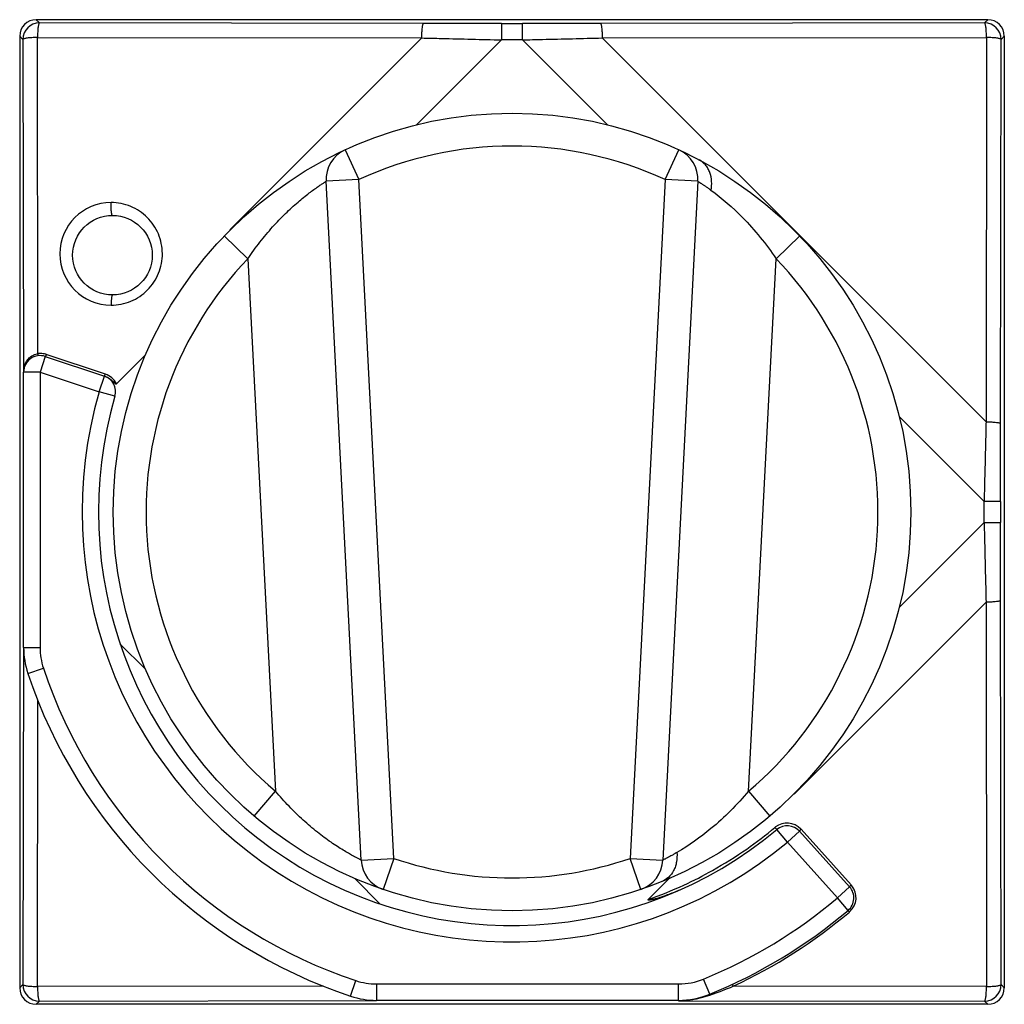
# Model space of a CAD drawing. Units: millimetres. Extents: x 8.3 to 68.3, y 22.5 to 82.5.
import ezdxf

# ---------------------------------------------------------------- set-up
doc = ezdxf.new("R2010")
doc.units = ezdxf.units.MM
doc.header["$LTSCALE"] = 6.88659
doc.layers.get('0').update_dxf_attribs({"linetype": 'CONTINUOUS'})

msp = doc.modelspace()

# ---------------------------------------------------------------- linework, layer by layer
at = {"color": 7}
for p, q in [((9.517, 82.302), (9.32, 82.5)), ((67.32, 82.5), (9.32, 82.5)), ((32.935, 82.273), (9.517, 82.302)), ((37.682, 82.27), (37.682, 81.271)), ((37.682, 82.27), (38.957, 82.27)), ((38.957, 81.271), (38.957, 82.27)), ((67.122, 82.302), (43.705, 82.273)), ((67.32, 82.5), (67.122, 82.302)), ((8.32, 81.5), (8.32, 23.5)), ((8.32, 81.5), (8.517, 81.302)), ((8.517, 81.302), (8.542, 61.03)), ((9.427, 62.153), (9.403, 81.416)), ((9.403, 81.416), (32.821, 81.388)), ((21.13, 69.69), (32.821, 81.388)), ((32.506, 76.094), (37.682, 81.271)), ((38.957, 81.271), (37.682, 81.271)), ((38.957, 81.271), (44.133, 76.094)), ((43.819, 81.388), (67.236, 81.416)), ((43.819, 81.388), (55.508, 69.688)), ((67.236, 81.416), (67.207, 57.999)), ((68.093, 57.885), (68.122, 81.302)), ((68.122, 81.302), (68.32, 81.5)), ((68.32, 81.5), (68.32, 23.5)), ((28.151, 74.57), (28.988, 72.754)), ((47.651, 72.754), (48.488, 74.57)), ((28.988, 72.754), (26.991, 72.651)), ((29.122, 31.291), (26.991, 72.651)), ((31.119, 31.394), (28.988, 72.754)), ((47.651, 72.754), (45.52, 31.394)), ((49.649, 72.651), (47.517, 31.291)), ((49.649, 72.651), (47.651, 72.754)), ((55.508, 69.688), (67.207, 57.999)), ((22.227, 67.937), (20.784, 69.322)), ((55.856, 69.322), (54.412, 67.937)), ((22.227, 67.937), (23.899, 35.49)), ((52.74, 35.49), (54.412, 67.937)), ((9.876, 61.979), (9.56, 61.03)), ((9.876, 61.979), (13.482, 60.777)), ((13.546, 60.902), (9.94, 62.104)), ((14.218, 60.312), (15.989, 62.083)), ((8.56, 44.245), (8.56, 61.03)), ((9.56, 61.03), (8.56, 61.03)), ((9.56, 61.03), (9.56, 44.245)), ((9.56, 61.03), (13.165, 59.828)), ((13.165, 59.828), (13.482, 60.777)), ((14.125, 59.549), (13.165, 59.828)), ((61.914, 58.313), (67.09, 53.137)), ((68.09, 53.137), (67.09, 53.137)), ((67.09, 51.863), (67.09, 53.137)), ((68.09, 53.137), (68.09, 51.863)), ((67.09, 51.863), (61.914, 46.687)), ((67.09, 51.863), (68.09, 51.863)), ((67.207, 47.001), (55.51, 35.31)), ((67.207, 47.001), (67.236, 23.584)), ((68.122, 23.698), (68.093, 47.115)), ((15.989, 42.917), (14.432, 44.474)), ((8.543, 44.245), (8.517, 23.698)), ((8.56, 44.245), (9.56, 44.245)), ((8.816, 42.663), (9.765, 42.979)), ((9.403, 23.584), (9.425, 40.998)), ((22.606, 33.965), (23.899, 35.49)), ((52.74, 35.49), (54.034, 33.965)), ((55.098, 32.378), (54.458, 33.146)), ((55.841, 33.047), (55.098, 32.378)), ((55.841, 33.047), (58.896, 29.655)), ((58.991, 29.773), (55.936, 33.164)), ((55.098, 32.378), (58.153, 28.986)), ((29.122, 31.291), (31.119, 31.394)), ((31.119, 31.394), (30.474, 29.502)), ((45.52, 31.394), (47.517, 31.291)), ((46.166, 29.502), (45.52, 31.394)), ((30.294, 28.612), (28.736, 30.169)), ((47.903, 30.169), (46.623, 28.889)), ((58.153, 28.986), (58.896, 29.655)), ((58.798, 28.222), (58.153, 28.986)), ((50.372, 23.114), (49.992, 24.039)), ((8.517, 23.698), (8.32, 23.5)), ((26.818, 23.605), (9.403, 23.584)), ((28.483, 22.997), (28.799, 23.945)), ((30.064, 23.74), (48.474, 23.74)), ((30.064, 23.74), (30.064, 22.74)), ((48.474, 22.74), (48.474, 23.74)), ((67.236, 23.584), (51.804, 23.603)), ((68.32, 23.5), (68.122, 23.698)), ((9.32, 22.5), (9.517, 22.698)), ((67.32, 22.5), (9.32, 22.5)), ((9.517, 22.698), (30.064, 22.723)), ((48.474, 22.74), (30.064, 22.74)), ((30.064, 22.723), (30.064, 22.733)), ((48.474, 22.721), (67.122, 22.698)), ((67.122, 22.698), (67.32, 22.5))]:
    msp.add_line(p, q, dxfattribs=at)
for centre, radius in [((38.32, 52.5), 24.3), ((13.97, 68.15), 2.425)]:
    msp.add_circle(centre, radius, dxfattribs=at)
for centre, radius, start, end in [((9.518, 81.302), 1, 90.01081, 179.98919), ((67.122, 81.302), 1, 0.01081, 89.98919), ((28.988, 72.754), 2, 114.73716, 182.95), ((38.32, 52.5), 22.3, 65.26284, 114.73716), ((47.651, 72.754), 2, 357.05, 65.26284), ((13.89, 68.23), 3.125, 90.00183, 269.99817), ((38.32, 52.5), 22.3, 136.19041, 229.70959), ((38.32, 52.5), 22.3, 310.29041, 43.80959), ((9.56, 61.03), 1, 71.57, 180), ((9.557, 61.278), 0.885, 98.46584, 100.81979), ((9.576, 61.011), 1.151, 88.81989, 97.46687), ((9.577, 61.013), 1.149, 73.16748, 88.84422), ((9.578, 61.017), 1.146, 71.55779, 73.1556), ((9.846, 61.028), 1.289, 168.08558, 179.18617), ((13.165, 59.828), 1, 343.75739, 71.57), ((13.182, 59.811), 1.15, 25.8112, 71.56157), ((38.32, 52.5), 26.2, 163.75739, 309.82261), ((38.32, 52.5), 25.2, 163.75739, 309.82261), ((13.56, 44.245), 5, 179.99895, 198.43935), ((13.56, 44.245), 4, 180, 198.43935), ((38.32, 52.5), 31.1, 198.43935, 251.56065), ((38.32, 52.5), 30.1, 198.43935, 251.56065), ((38.259, 52.577), 25.123, 304.86353, 309.81067), ((55.074, 32.402), 1.14, 127.2374, 129.81323), ((55.081, 32.395), 1.15, 43.08356, 127.27776), ((55.098, 32.378), 1, 42.01, 129.82261), ((55.093, 32.405), 1.134, 42.00375, 43.08974), ((38.295, 52.525), 25.06, 299.263, 304.86456), ((31.119, 31.394), 2, 182.95, 251.16284), ((38.32, 52.5), 22.3, 251.16284, 288.83716), ((45.52, 31.394), 2, 288.83716, 357.05), ((38.313, 52.493), 25.024, 294.74185, 299.2619), ((38.326, 52.467), 24.995, 289.38701, 294.74099), ((58.153, 28.986), 1, 310.14709, 42.01), ((58.136, 29.003), 1.15, 312.15732, 38.71517), ((58.143, 29.01), 1.14, 38.6923, 42.0161), ((38.32, 52.5), 30.761, 292.29994, 310.14709), ((38.32, 52.5), 31.761, 292.29994, 310.14709), ((38.32, 52.5), 31.888, 295.0148, 310.14292), ((58.141, 28.997), 1.142, 310.15544, 312.18984), ((48.474, 27.74), 4, 270, 292.29994), ((9.518, 23.698), 1, 180.01081, 269.98919), ((30.064, 27.74), 4, 251.56065, 270), ((38.398, 56.611), 35.627, 289.7136, 292.10404), ((67.122, 23.698), 1, 270.01081, 359.98919), ((30.064, 27.74), 5, 251.56065, 270), ((48.474, 27.74), 5, 270, 292.29994), ((48.201, 29.339), 6.647, 289.1835, 289.46208)]:
    msp.add_arc(centre, radius, start, end, dxfattribs=at)
for centre, major_axis, start_param, end_param in [((9.32, 81.5), (-0.707, 0.707), -0.785342, 0.785342), ((67.32, 81.5), (-0.707, -0.707), 2.356251, 3.926935), ((9.32, 23.5), (0.707, 0.707), 2.356251, 3.926935), ((67.32, 23.5), (0.707, -0.707), -0.785342, 0.785342)]:
    msp.add_ellipse(centre, major_axis=major_axis, ratio=0.999887, start_param=start_param, end_param=end_param, dxfattribs=at)
for points, knots in [([(9.517, 82.302), (9.514, 82.302), (9.505, 82.297), (9.495, 82.282), (9.485, 82.261), (9.471, 82.217), (9.455, 82.145), (9.439, 82.037), (9.426, 81.906), (9.41, 81.697), (9.405, 81.531), (9.403, 81.416)], [0, 0, 0, 0, 0.012744, 0.031216, 0.057144, 0.091021, 0.182377, 0.303471, 0.450677, 0.619491, 1, 1, 1, 1]), ([(32.821, 81.388), (32.822, 81.502), (32.828, 81.668), (32.843, 81.877), (32.857, 82.009), (32.873, 82.116), (32.888, 82.189), (32.903, 82.232), (32.912, 82.254), (32.922, 82.268), (32.931, 82.273), (32.935, 82.273)], [0, 0, 0, 0, 0.380488, 0.549266, 0.696467, 0.817571, 0.908952, 0.942838, 0.968774, 0.987253, 1, 1, 1, 1]), ([(37.682, 82.27), (37.286, 82.27), (35.703, 82.271), (34.121, 82.272), (32.935, 82.273)], [0, 0, 0, 0, 0.250516, 1, 1, 1, 1]), ([(43.705, 82.273), (43.31, 82.273), (41.727, 82.271), (40.145, 82.27), (38.957, 82.27)], [0, 0, 0, 0, 0.249273, 1, 1, 1, 1]), ([(43.705, 82.273), (43.708, 82.273), (43.717, 82.268), (43.727, 82.254), (43.737, 82.232), (43.751, 82.189), (43.767, 82.116), (43.783, 82.009), (43.796, 81.878), (43.811, 81.668), (43.817, 81.502), (43.819, 81.388)], [0, 0, 0, 0, 0.012745, 0.031219, 0.057144, 0.091012, 0.182342, 0.303412, 0.450598, 0.619419, 1, 1, 1, 1]), ([(67.236, 81.416), (67.234, 81.531), (67.229, 81.697), (67.214, 81.906), (67.2, 82.037), (67.184, 82.145), (67.168, 82.217), (67.154, 82.261), (67.144, 82.282), (67.134, 82.297), (67.126, 82.302), (67.122, 82.302)], [0, 0, 0, 0, 0.380509, 0.549323, 0.696529, 0.817623, 0.908979, 0.942856, 0.968784, 0.987256, 1, 1, 1, 1]), ([(9.403, 81.416), (9.288, 81.415), (9.123, 81.409), (8.913, 81.394), (8.782, 81.38), (8.675, 81.364), (8.602, 81.349), (8.559, 81.334), (8.537, 81.325), (8.523, 81.315), (8.518, 81.306), (8.517, 81.302)], [0, 0, 0, 0, 0.380507, 0.54932, 0.696525, 0.817619, 0.908976, 0.942853, 0.968782, 0.987255, 1, 1, 1, 1]), ([(32.821, 81.388), (33.224, 81.378), (34.845, 81.338), (36.466, 81.299), (37.682, 81.271)], [0, 0, 0, 0, 0.249237, 1, 1, 1, 1]), ([(38.957, 81.271), (39.363, 81.28), (40.984, 81.318), (42.604, 81.358), (43.819, 81.388)], [0, 0, 0, 0, 0.25054, 1, 1, 1, 1]), ([(68.122, 81.302), (68.121, 81.306), (68.116, 81.315), (68.102, 81.325), (68.08, 81.334), (68.037, 81.349), (67.964, 81.364), (67.857, 81.38), (67.726, 81.394), (67.516, 81.409), (67.351, 81.415), (67.236, 81.416)], [0, 0, 0, 0, 0.012744, 0.031216, 0.057144, 0.091021, 0.182377, 0.303471, 0.450677, 0.61949, 1, 1, 1, 1]), ([(50.446, 72.109), (50.48, 72.286), (50.508, 72.653), (50.42, 73.106), (50.266, 73.435), (50.067, 73.718), (49.863, 73.884), (49.716, 73.962)], [0, 0, 0, 0, 0.254244, 0.513346, 0.640687, 0.764694, 1, 1, 1, 1]), ([(22.227, 67.937), (22.461, 68.28), (22.942, 68.941), (23.708, 69.861), (24.487, 70.675), (25.238, 71.363), (25.909, 71.906), (26.396, 72.258), (26.7, 72.463), (26.849, 72.56), (26.939, 72.619), (26.98, 72.644), (26.991, 72.651)], [0, 0, 0, 0, 0.184454, 0.363093, 0.531917, 0.685125, 0.815534, 0.915537, 0.951982, 0.978503, 0.994592, 1, 1, 1, 1]), ([(49.649, 72.651), (49.649, 72.651), (49.649, 72.65), (49.651, 72.65), (49.653, 72.648), (49.657, 72.646), (49.662, 72.642), (49.67, 72.637), (49.683, 72.629), (49.704, 72.616), (49.733, 72.597), (49.769, 72.574), (49.811, 72.547), (49.86, 72.515), (49.914, 72.479), (49.999, 72.423), (50.118, 72.343), (50.276, 72.232), (50.387, 72.152), (50.446, 72.109)], [0, 0, 0, 0, 0.001025, 0.002304, 0.004094, 0.0092, 0.016336, 0.025495, 0.03667, 0.065038, 0.101383, 0.14565, 0.197782, 0.257724, 0.325397, 0.400629, 0.572995, 0.773288, 1, 1, 1, 1]), ([(50.446, 72.109), (51.13, 71.611), (52.587, 70.337), (53.804, 68.83), (54.412, 67.937)], [0, 0, 0, 0, 0.439459, 1, 1, 1, 1]), ([(13.97, 70.575), (13.963, 70.575), (13.953, 70.588), (13.945, 70.607), (13.937, 70.633), (13.93, 70.667), (13.919, 70.726), (13.908, 70.817), (13.898, 70.941), (13.89, 71.123), (13.888, 71.262), (13.89, 71.355)], [0, 0, 0, 0, 0.025725, 0.049777, 0.083082, 0.126333, 0.179182, 0.311079, 0.471975, 0.649085, 1, 1, 1, 1]), ([(13.89, 65.105), (14.094, 65.105), (14.505, 65.145), (15.097, 65.325), (15.643, 65.619), (16.121, 66.014), (16.513, 66.495), (16.802, 67.043), (16.978, 67.636), (17.035, 68.25), (16.97, 68.863), (16.789, 69.449), (16.497, 69.989), (16.106, 70.461), (15.631, 70.848), (15.09, 71.137), (14.502, 71.315), (14.094, 71.355), (13.89, 71.355)], [0, 0, 0, 0, 0.062594, 0.12536, 0.188184, 0.251093, 0.314, 0.37683, 0.439546, 0.502115, 0.564528, 0.62679, 0.688944, 0.751042, 0.813139, 0.875299, 0.937588, 1, 1, 1, 1]), ([(13.97, 65.725), (13.964, 65.725), (13.956, 65.716), (13.949, 65.702), (13.942, 65.684), (13.936, 65.66), (13.926, 65.617), (13.91, 65.513), (13.896, 65.337), (13.891, 65.186), (13.89, 65.105)], [0, 0, 0, 0, 0.025415, 0.047505, 0.077598, 0.116438, 0.164086, 0.285183, 0.61486, 1, 1, 1, 1]), ([(8.585, 61.294), (8.602, 61.374), (8.651, 61.531), (8.773, 61.748), (8.945, 61.94), (9.091, 62.037), (9.172, 62.075)], [0, 0, 0, 0, 0.242037, 0.484308, 0.735248, 1, 1, 1, 1]), ([(9.172, 62.075), (9.189, 62.083), (9.26, 62.114), (9.334, 62.136), (9.391, 62.147)], [0, 0, 0, 0, 0.246422, 1, 1, 1, 1]), ([(9.427, 62.153), (9.429, 62.135), (9.432, 62.104), (9.434, 62.068), (9.434, 62.046), (9.434, 62.034), (9.433, 62.026), (9.431, 62.022), (9.429, 62.021)], [0, 0, 0, 0, 0.409536, 0.704113, 0.813759, 0.905267, 0.968985, 1, 1, 1, 1]), ([(9.94, 62.104), (9.934, 62.086), (9.922, 62.055), (9.905, 62.016), (9.892, 61.992), (9.883, 61.981), (9.877, 61.978), (9.876, 61.979)], [0, 0, 0, 0, 0.401477, 0.69273, 0.894963, 0.961967, 1, 1, 1, 1]), ([(13.479, 60.778), (13.514, 60.766), (13.584, 60.74), (13.684, 60.691), (13.78, 60.635), (13.871, 60.571), (13.958, 60.501), (14.026, 60.438), (14.074, 60.394), (14.101, 60.369), (14.122, 60.35), (14.143, 60.333), (14.162, 60.319), (14.178, 60.31), (14.191, 60.305), (14.206, 60.304), (14.215, 60.309), (14.218, 60.312)], [0, 0, 0, 0, 0.125005, 0.250006, 0.375004, 0.500003, 0.625006, 0.750019, 0.812529, 0.843784, 0.875039, 0.906293, 0.937539, 0.953169, 0.968795, 0.984441, 1, 1, 1, 1]), ([(13.482, 60.777), (13.483, 60.776), (13.489, 60.78), (13.498, 60.791), (13.511, 60.815), (13.528, 60.854), (13.54, 60.884), (13.546, 60.902)], [0, 0, 0, 0, 0.039521, 0.109426, 0.320029, 0.605868, 1, 1, 1, 1]), ([(67.207, 57.999), (67.197, 57.595), (67.158, 55.975), (67.119, 54.354), (67.09, 53.137)], [0, 0, 0, 0, 0.249237, 1, 1, 1, 1]), ([(67.207, 57.999), (67.322, 57.997), (67.488, 57.992), (67.697, 57.977), (67.828, 57.963), (67.935, 57.947), (68.008, 57.931), (68.052, 57.917), (68.073, 57.907), (68.087, 57.897), (68.093, 57.889), (68.093, 57.885)], [0, 0, 0, 0, 0.380488, 0.549266, 0.696467, 0.817571, 0.908952, 0.942838, 0.968774, 0.987253, 1, 1, 1, 1]), ([(68.09, 53.137), (68.09, 53.534), (68.09, 55.116), (68.092, 56.699), (68.093, 57.885)], [0, 0, 0, 0, 0.250516, 1, 1, 1, 1]), ([(67.09, 51.863), (67.1, 51.457), (67.138, 49.836), (67.177, 48.215), (67.207, 47.001)], [0, 0, 0, 0, 0.25054, 1, 1, 1, 1]), ([(68.093, 47.115), (68.093, 47.51), (68.091, 49.092), (68.09, 50.675), (68.09, 51.863)], [0, 0, 0, 0, 0.249273, 1, 1, 1, 1]), ([(68.093, 47.115), (68.093, 47.111), (68.087, 47.103), (68.073, 47.093), (68.052, 47.083), (68.008, 47.069), (67.936, 47.053), (67.828, 47.037), (67.697, 47.023), (67.488, 47.008), (67.322, 47.003), (67.207, 47.001)], [0, 0, 0, 0, 0.012745, 0.031219, 0.057144, 0.091012, 0.182342, 0.303412, 0.450598, 0.619419, 1, 1, 1, 1]), ([(29.122, 31.291), (29.119, 31.293), (29.108, 31.298), (29.084, 31.31), (29.043, 31.33), (28.958, 31.374), (28.813, 31.448), (28.598, 31.564), (28.33, 31.714), (28.016, 31.899), (27.664, 32.12), (27.134, 32.475), (26.428, 33), (25.57, 33.73), (24.713, 34.566), (24.167, 35.173), (23.899, 35.49)], [0, 0, 0, 0, 0.001358, 0.005409, 0.01213, 0.021499, 0.048021, 0.084472, 0.130239, 0.184513, 0.246421, 0.314989, 0.468225, 0.637019, 0.815595, 1, 1, 1, 1]), ([(52.74, 35.49), (52.044, 34.665), (50.678, 33.29), (49.097, 32.173), (48.366, 31.748)], [0, 0, 0, 0, 0.560787, 1, 1, 1, 1]), ([(54.345, 33.278), (54.354, 33.267), (54.368, 33.25), (54.387, 33.228), (54.401, 33.211), (54.415, 33.195), (54.427, 33.181), (54.436, 33.17), (54.443, 33.162), (54.451, 33.154), (54.455, 33.147), (54.458, 33.146)], [0, 0, 0, 0, 0.250042, 0.375067, 0.500087, 0.625109, 0.750098, 0.812752, 0.87465, 0.937312, 1, 1, 1, 1]), ([(55.936, 33.164), (55.921, 33.151), (55.896, 33.127), (55.866, 33.094), (55.848, 33.07), (55.84, 33.055), (55.84, 33.048), (55.841, 33.047)], [0, 0, 0, 0, 0.388768, 0.672163, 0.886202, 0.958237, 1, 1, 1, 1]), ([(48.366, 31.748), (48.383, 31.561), (48.374, 31.274), (48.283, 30.91), (48.144, 30.576), (47.886, 30.225), (47.598, 30.04), (47.45, 29.98)], [0, 0, 0, 0, 0.265359, 0.398313, 0.52856, 0.774696, 1, 1, 1, 1]), ([(48.366, 31.748), (48.303, 31.711), (48.184, 31.643), (48.016, 31.55), (47.87, 31.472), (47.748, 31.408), (47.652, 31.359), (47.589, 31.327), (47.551, 31.308), (47.534, 31.3), (47.523, 31.294), (47.518, 31.292), (47.517, 31.291)], [0, 0, 0, 0, 0.226683, 0.426916, 0.599224, 0.7421, 0.854198, 0.934866, 0.963265, 0.983628, 0.995893, 1, 1, 1, 1]), ([(48.506, 29.452), (48.268, 29.35), (47.907, 29.204), (47.418, 29.033), (47.17, 28.957), (47.045, 28.923)], [0, 0, 0, 0, 0.49999, 0.750003, 1, 1, 1, 1]), ([(58.896, 29.655), (58.895, 29.657), (58.895, 29.664), (58.902, 29.677), (58.919, 29.701), (58.95, 29.735), (58.975, 29.759), (58.991, 29.773)], [0, 0, 0, 0, 0.040494, 0.109333, 0.313314, 0.603626, 1, 1, 1, 1]), ([(47.045, 28.923), (47.025, 28.918), (46.996, 28.91), (46.958, 28.9), (46.924, 28.892), (46.885, 28.883), (46.841, 28.873), (46.796, 28.864), (46.759, 28.858), (46.73, 28.853), (46.707, 28.85), (46.685, 28.848), (46.666, 28.847), (46.651, 28.847), (46.64, 28.848), (46.629, 28.849), (46.62, 28.852), (46.613, 28.855), (46.608, 28.861), (46.608, 28.872), (46.615, 28.881), (46.62, 28.887), (46.623, 28.889)], [0, 0, 0, 0, 0.12495, 0.187426, 0.249901, 0.343614, 0.437326, 0.531038, 0.624749, 0.671605, 0.718462, 0.765316, 0.812171, 0.835589, 0.859071, 0.882386, 0.906077, 0.918026, 0.929527, 0.95307, 0.976597, 1, 1, 1, 1]), ([(58.877, 28.124), (58.872, 28.131), (58.861, 28.144), (58.845, 28.163), (58.832, 28.179), (58.821, 28.192), (58.813, 28.201), (58.808, 28.208), (58.805, 28.213), (58.802, 28.216), (58.8, 28.219), (58.799, 28.221), (58.798, 28.222), (58.798, 28.222)], [0, 0, 0, 0, 0.218171, 0.410078, 0.571088, 0.702716, 0.817938, 0.86871, 0.912945, 0.949351, 0.976672, 0.993853, 1, 1, 1, 1]), ([(8.517, 23.698), (8.518, 23.694), (8.523, 23.685), (8.537, 23.675), (8.559, 23.666), (8.602, 23.651), (8.675, 23.636), (8.782, 23.62), (8.913, 23.606), (9.123, 23.591), (9.288, 23.585), (9.403, 23.584)], [0, 0, 0, 0, 0.012744, 0.031216, 0.057144, 0.091021, 0.182377, 0.303471, 0.450677, 0.61949, 1, 1, 1, 1]), ([(9.403, 23.584), (9.405, 23.469), (9.41, 23.303), (9.426, 23.094), (9.439, 22.963), (9.455, 22.855), (9.471, 22.783), (9.485, 22.739), (9.495, 22.718), (9.505, 22.703), (9.514, 22.698), (9.517, 22.698)], [0, 0, 0, 0, 0.380509, 0.549323, 0.696529, 0.817623, 0.908979, 0.942856, 0.968784, 0.987256, 1, 1, 1, 1]), ([(51.804, 23.602), (51.797, 23.619), (51.787, 23.641), (51.775, 23.669), (51.768, 23.685), (51.763, 23.698), (51.759, 23.71), (51.758, 23.716), (51.757, 23.721), (51.758, 23.721)], [0, 0, 0, 0, 0.4166, 0.58005, 0.713068, 0.823675, 0.913627, 0.975512, 1, 1, 1, 1]), ([(67.122, 22.698), (67.126, 22.698), (67.134, 22.703), (67.144, 22.718), (67.154, 22.739), (67.168, 22.783), (67.184, 22.855), (67.2, 22.963), (67.214, 23.094), (67.229, 23.303), (67.234, 23.469), (67.236, 23.584)], [0, 0, 0, 0, 0.012745, 0.031218, 0.057147, 0.091025, 0.182381, 0.303476, 0.450681, 0.619493, 1, 1, 1, 1]), ([(67.236, 23.584), (67.351, 23.585), (67.516, 23.591), (67.726, 23.606), (67.857, 23.62), (67.964, 23.636), (68.037, 23.651), (68.08, 23.666), (68.102, 23.675), (68.116, 23.685), (68.121, 23.694), (68.122, 23.698)], [0, 0, 0, 0, 0.38051, 0.549323, 0.696529, 0.817623, 0.908979, 0.942856, 0.968784, 0.987256, 1, 1, 1, 1]), ([(49.183, 22.78), (49.285, 22.793), (49.488, 22.824), (49.892, 22.906), (50.19, 22.994), (50.385, 23.061)], [0, 0, 0, 0, 0.248922, 0.498514, 1, 1, 1, 1]), ([(50.416, 23.072), (50.411, 23.079), (50.402, 23.092), (50.39, 23.107), (50.377, 23.116), (50.372, 23.114)], [0, 0, 0, 0, 0.418761, 0.713132, 1, 1, 1, 1]), ([(48.47, 22.741), (48.59, 22.74), (48.829, 22.743), (49.066, 22.765), (49.183, 22.78)], [0, 0, 0, 0, 0.504178, 1, 1, 1, 1])]:
    msp.add_open_spline(points, degree=3, knots=knots, dxfattribs=at)

doc.saveas('drawing.dxf')
